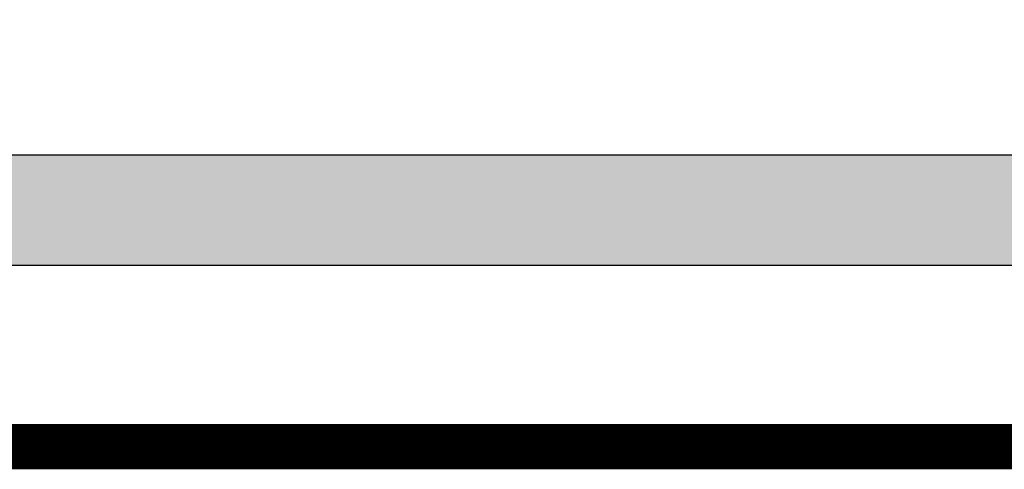
# Model space of a CAD drawing. Units: millimetres. Extents: x 77871 to 1127871, y 7531 to 304531.
# Drawn here: x 127185 to 128273, y 275606 to 276102 of the extents above; entities that cross this region are included whole.
import ezdxf
from ezdxf.enums import TextEntityAlignment as Align

# ---------------------------------------------------------------- set-up
doc = ezdxf.new("R2010")
doc.units = ezdxf.units.MM
doc.header["$LTSCALE"] = 100
doc.layers.add('FORM', color=7, linetype='Continuous')
doc.layers.add('TEX', color=3, linetype='Continuous')
doc.styles.add('울릉도M', font='HYWULM.TTF')

# ---------------------------------------------------------------- blocks, each defined once
blk = doc.blocks.new('타이틀')
at = {"layer": 'FORM'}
blk.add_hatch(color=5, dxfattribs=at).paths.add_polyline_path([(38900.7, 6992.9), (31320.2, 6992.9), (31320.2, 6870.7), (38900.7, 6870.7)])
blk.add_lwpolyline([(31320.2, 6992.9), (38900.7, 6992.9), (38900.7, 6870.7), (31320.2, 6870.7)], close=True, dxfattribs=at)
blk = doc.blocks.new('도담폼')
at = {"layer": 'FORM', "const_width": 50}
blk.add_lwpolyline([(1200, 800), (1200, 28700), (41200, 28700), (41200, 800)], close=True, dxfattribs=at)
at = {"layer": 'FORM'}
blk.add_blockref('타이틀', (-27660.3, -5870.7), dxfattribs=at)
at = {"layer": 'TEX', "style": '울릉도M'}
blk.add_attdef('PROJECT NAME', text='', height=300, dxfattribs=at).set_placement((34028.6, 2229.6), align=Align.MIDDLE)
at = {"layer": 'TEX', "color": 7, "style": '울릉도M'}
blk.add_attdef('Scale ', text='', height=250, dxfattribs=at).set_placement((21972.9, 2196.7), align=Align.MIDDLE_LEFT)
for tag, height, p in [('Sheet NO.', 250, (27597.7, 1710)), ('Drawing NO.', 250, (25105.8, 1655.1)), ('DRAWING TITLE', 300, (34003.9, 1265.5))]:
    blk.add_attdef(tag, text='', height=height, dxfattribs=at).set_placement(p, align=Align.MIDDLE)
at = {"layer": 'TEX', "style": '울릉도M'}
blk.add_attdef('DATA', text='', height=250, dxfattribs=at).set_placement((21780.1, 1252.5), align=Align.MIDDLE_LEFT)

msp = doc.modelspace()

# ---------------------------------------------------------------- block references
at = {"layer": 'FORM'}
msp.add_blockref('도담폼', (119870.8, 274830.7), dxfattribs=at)

doc.saveas('drawing.dxf')
